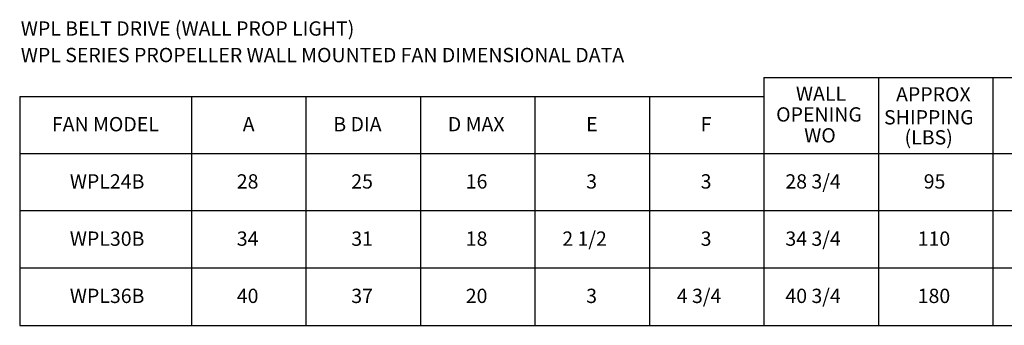
# Model space of a CAD drawing. Units: inches. Extents: x 62 to 297, y 103 to 244.
# Drawn here: x 73 to 176, y 103 to 135 of the extents above; entities that cross this region are included whole.
import ezdxf

# ---------------------------------------------------------------- set-up
doc = ezdxf.new("R2010")
doc.units = ezdxf.units.IN
doc.header["$MEASUREMENT"] = 0

msp = doc.modelspace()

# ---------------------------------------------------------------- linework, layer by layer
at = {"color": 7, "linetype": 'Continuous'}
for p, q in [((150.95, 129.19), (210.95, 129.19)), ((150.95, 129.19), (150.95, 103.19)), ((162.95, 129.19), (162.95, 103.19)), ((174.95, 129.19), (174.95, 103.19)), ((72.95, 127.19), (72.95, 103.19)), ((90.95, 127.19), (90.95, 103.19)), ((102.95, 127.19), (102.95, 103.19)), ((114.95, 127.19), (114.95, 103.19)), ((126.95, 127.19), (126.95, 103.19)), ((138.95, 127.19), (138.95, 103.19)), ((72.95, 121.19), (210.95, 121.19)), ((210.95, 115.19), (72.95, 115.19)), ((210.95, 109.19), (72.95, 109.19)), ((72.95, 103.19), (210.95, 103.19))]:
    msp.add_line(p, q, dxfattribs=at)
msp.add_line((72.95, 127.19), (150.95, 127.19))

# ---------------------------------------------------------------- texts
for s, p in [('WPL BELT DRIVE (WALL PROP LIGHT)', (73.06, 133.56)), ('WPL SERIES PROPELLER WALL MOUNTED FAN DIMENSIONAL DATA', (73.06, 130.78)), ('WALL', (154.3, 126.73)), ('APPROX', (164.8, 126.66)), ('OPENING', (152.23, 124.55)), ('FAN MODEL', (76.32, 123.53)), ('A', (96.32, 123.53)), ('B DIA', (105.82, 123.53)), ('D MAX', (117.82, 123.53)), ('E', (132.32, 123.53)), ('F', (144.32, 123.53)), ('SHIPPING', (163.54, 124.25)), ('WO', (155.17, 122.36)), ('(LBS)', (165.69, 122.15)), ('WPL24B', (78.2, 117.53)), ('28', (95.7, 117.53)), ('25', (107.7, 117.53)), ('16', (119.7, 117.53)), ('3', (132.32, 117.53)), ('3', (144.32, 117.53)), ('28 3/4', (153.2, 117.53)), ('95', (167.7, 117.53)), ('WPL30B', (78.2, 111.53)), ('34', (95.7, 111.53)), ('31', (107.7, 111.53)), ('18', (119.7, 111.53)), ('2 1/2', (129.82, 111.53)), ('3', (144.32, 111.53)), ('34 3/4', (153.2, 111.53)), ('110', (167.07, 111.53)), ('WPL36B', (78.2, 105.53)), ('40', (95.7, 105.53)), ('37', (107.7, 105.53)), ('20', (119.7, 105.53)), ('3', (132.32, 105.53)), ('4 3/4', (141.82, 105.53)), ('40 3/4', (153.2, 105.53)), ('180', (167.07, 105.53))]:
    msp.add_text(s, height=1.5, dxfattribs=at).set_placement(p)

doc.saveas('drawing.dxf')
